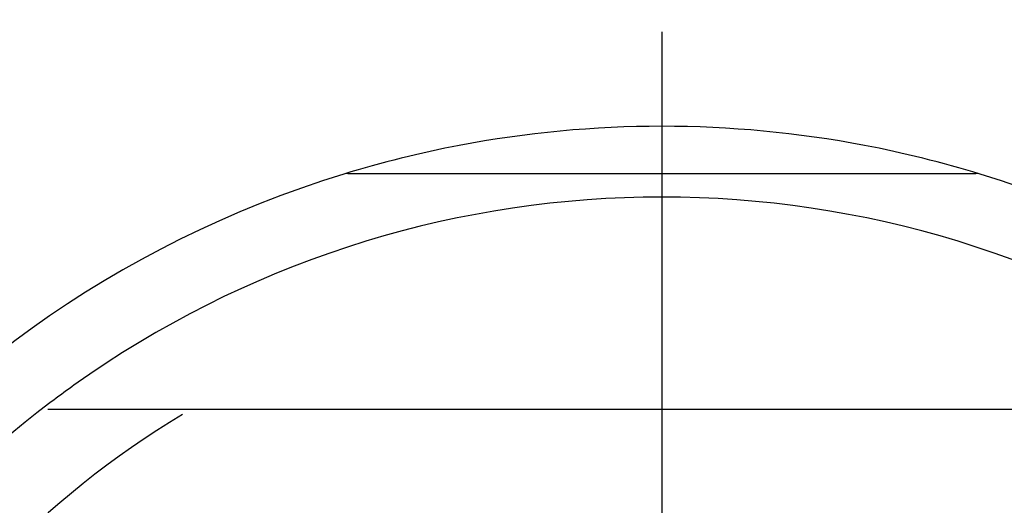
# Model space of a CAD drawing. Units: millimetres. Extents: x -18 to 689, y -18 to 550.
# Drawn here: x 148 to 169, y 276 to 287 of the extents above; entities that cross this region are included whole.
import ezdxf
from ezdxf.lldxf.tags import DXFTag

# ---------------------------------------------------------------- set-up
doc = ezdxf.new("R2010")
doc.units = ezdxf.units.MM
for name, color, linetype in [('$DDT_AUDIT_GENERATED_(109)', 7, 'Continuous'), ('$DDT_AUDIT_GENERATED_(126)', 7, 'Continuous'), ('$DDT_AUDIT_GENERATED_(12D)', 7, 'Continuous'), ('$DDT_AUDIT_GENERATED_(21A)', 7, 'Continuous'), ('Default', 7, 'Continuous')]:
    doc.layers.add(name, color=color, linetype=linetype)
tags = doc.linetypes.add('CENTER2', pattern=[28.575, 19.05, -3.175, 3.175, -3.175]).pattern_tags.tags
tags[10:11] = [DXFTag(74, 4), DXFTag(75, 0), DXFTag(340, '0'), DXFTag(46, 0.0), DXFTag(50, 0.0), DXFTag(44, 0.0), DXFTag(45, 0.0)]
tags[8:9] = [DXFTag(74, 4), DXFTag(75, 0), DXFTag(340, '0'), DXFTag(46, 0.0), DXFTag(50, 0.0), DXFTag(44, 0.0), DXFTag(45, 0.0)]
tags[6:7] = [DXFTag(74, 4), DXFTag(75, 0), DXFTag(340, '0'), DXFTag(46, 0.0), DXFTag(50, 0.0), DXFTag(44, 0.0), DXFTag(45, 0.0)]
tags[4:5] = [DXFTag(74, 4), DXFTag(75, 0), DXFTag(340, '0'), DXFTag(46, 0.0), DXFTag(50, 0.0), DXFTag(44, 0.0), DXFTag(45, 0.0)]

# ---------------------------------------------------------------- blocks, each defined once
blk = doc.blocks.new('SEANNOT_GROUP1')
at = {"layer": 'Default', "color": 7, "linetype": 'CENTER2'}
for p, q in [((161.345, 286.345), (161.345, 265.345)), ((161.345, 281.345), (161.345, 241.345))]:
    blk.add_line(p, q, dxfattribs=at)
blk = doc.blocks.new('SE2')
at = {"layer": '$DDT_AUDIT_GENERATED_(109)', "color": 7, "linetype": 'Continuous'}
for p, q in [((148.316, 278.345), (151.289, 278.345)), ((151.289, 278.345), (152.342, 278.345)), ((152.342, 278.345), (170.348, 278.345))]:
    blk.add_line(p, q, dxfattribs=at)
for radius, start, end in [(21.5, 55.6363, 124.3637), (21.5, 124.3637, 127.2488), (21.5, 127.2488, 232.7512), (19.717, 121.0543, 238.9457)]:
    blk.add_arc((161.345, 261.345), radius, start, end, dxfattribs=at)
at = {"layer": '$DDT_AUDIT_GENERATED_(126)', "color": 7, "linetype": 'Continuous'}
blk.add_circle((161.345, 261.345), 152.3, dxfattribs=at)
at = {"layer": '$DDT_AUDIT_GENERATED_(12D)', "color": 7, "linetype": 'Continuous'}
for p, q in [((154.681, 283.345), (168.008, 283.345)), ((168.096, 283.332), (168.097, 283.331))]:
    blk.add_line(p, q, dxfattribs=at)
for centre, radius, start, end in [((161.345, 261.345), 23, 79.228, 100.772), ((161.345, 261.345), 23, 100.772, 107.0699), ((161.345, 261.345), 23, 72.9301, 79.228), ((161.345, 261.345), 23, 107.0716, 252.9284), ((154.681, 283.045), 0.3, 90, 107.0699), ((168.008, 283.045), 0.3, 72.9301, 90), ((161.345, 261.345), 23, 287.0716, 72.9284)]:
    blk.add_arc(centre, radius, start, end, dxfattribs=at)
for centre, major_axis, start_param, end_param in [((154.681, 283.045), (-0.088, 0.287), 5.994634, 6.283185), ((168.009, 283.045), (0.088, 0.287), 0, 0.288551)]:
    blk.add_ellipse(centre, major_axis=major_axis, ratio=0.989207, start_param=start_param, end_param=end_param, dxfattribs=at)
at = {"layer": '$DDT_AUDIT_GENERATED_(21A)', "color": 7, "linetype": 'Continuous'}
for radius in [154.995, 153.2]:
    blk.add_circle((161.345, 261.345), radius, dxfattribs=at)

msp = doc.modelspace()

# ---------------------------------------------------------------- block references
at = {"layer": 'Default'}
for name in ['SE2', 'SEANNOT_GROUP1']:
    msp.add_blockref(name, (0, 0), dxfattribs=at)

doc.saveas('drawing.dxf')
